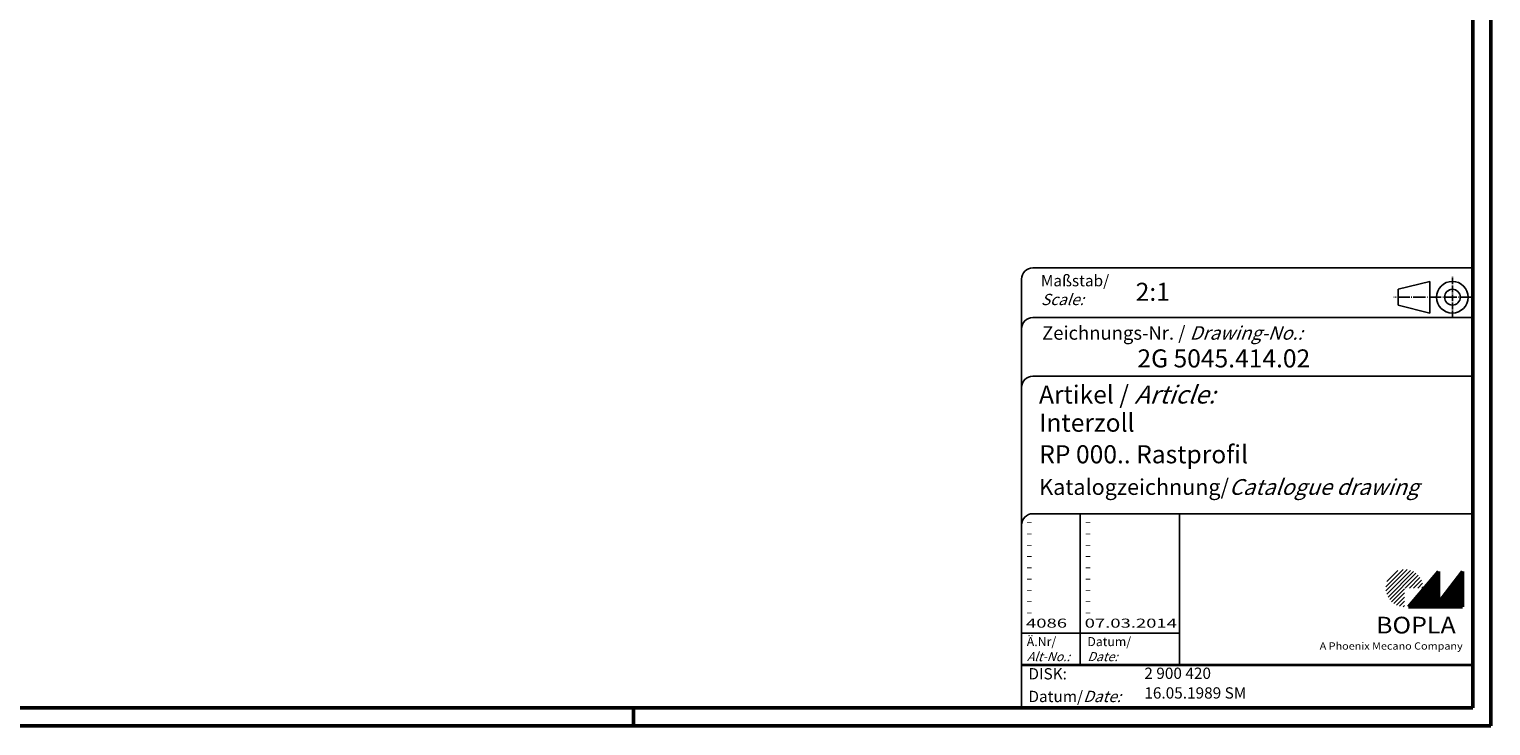
# Model space of a CAD drawing. Extents: x 1 to 593, y 1 to 419.
# Drawn here: x 269 to 593, y 1 to 155 of the extents above; entities that cross this region are included whole.
import ezdxf

# ---------------------------------------------------------------- set-up
doc = ezdxf.new("R2010")
doc.units = 0
doc.header["$LTSCALE"] = 0.4
doc.header["$MEASUREMENT"] = 0
doc.header["$PDMODE"] = 35
doc.header["$PDSIZE"] = -2
doc.linetypes.add('ACAD_ISO04W100', pattern=[30.5, 24, -3, 0.5, -3])
doc.layers.get('0').update_dxf_attribs({"linetype": 'CONTINUOUS'})
doc.layers.get('DEFPOINTS').update_dxf_attribs({"linetype": 'CONTINUOUS'})
doc.styles.get("Standard").update_dxf_attribs({"font": 'ISOCP.shx', "width": 1.2})

# ---------------------------------------------------------------- blocks, each defined once
blk = doc.blocks.new('PH_GRPBLK')
at = {"layer": 'DEFPOINTS', "color": 0, "linetype": 'Continuous', "lineweight": 50}
blk.add_point((0, 0), dxfattribs=at)

msp = doc.modelspace()

# ---------------------------------------------------------------- hatches: boundary and pattern name
at = {"linetype": 'Continuous', "lineweight": 25}
h = msp.add_hatch(dxfattribs=at)
h.set_pattern_fill('_U', color=1, scale=0.65, angle=45, style=0, pattern_type=0)
h.set_pattern_definition([(45, (174, -32.08885), (-0.4596194, 0.4596194), [])])
edge = h.paths.add_edge_path(flags=0)
edge.add_line((573.883, 27.365), (573.883, 31.515))
edge.add_line((573.883, 31.515), (578.033, 31.515))
edge.add_arc((573.883, 31.515), 4.15, 0, 270)
h = msp.add_hatch(dxfattribs=at)
h.set_pattern_fill('_U', color=1, scale=0.1, angle=45, style=0, pattern_type=0)
h.set_pattern_definition([(45, (174, -32.08885), (-0.070710678, 0.070710678), [])])
h.paths.add_polyline_path([(581.433, 35.165), (574.733, 27.365), (586.733, 27.365), (586.733, 35.165), (581.433, 28.265)], flags=0)

# ---------------------------------------------------------------- linework, layer by layer
at = {"color": 1, "linetype": 'Continuous', "lineweight": 50}
for p, q in [((593, 419), (593, 1)), ((403, 1), (403, 5)), ((593, 1), (1, 1))]:
    msp.add_line(p, q, dxfattribs=at)
at = {"color": 3, "linetype": 'Continuous', "lineweight": 50}
for p, q in [((589, 415), (589, 5)), ((589, 5), (20, 5))]:
    msp.add_line(p, q, dxfattribs=at)
at = {"color": 5, "linetype": 'Continuous'}
for p, q in [((589, 102.5), (491.5, 102.5)), ((489, 100), (489, 5)), ((579.5, 99.5), (572.5, 97.75)), ((572.5, 94.25), (572.5, 97.75)), ((579.5, 92.5), (579.5, 99.5)), ((579.5, 92.5), (572.5, 94.25)), ((589, 91.5), (491.5, 91.5)), ((589, 78.5), (491.5, 78.5)), ((589, 48), (491.5, 48)), ((524, 48), (524, 14.5))]:
    msp.add_line(p, q, dxfattribs=at)
at = {"color": 1, "linetype": 'ACAD_ISO04W100', "ltscale": 0.145161}
msp.add_line((584.5, 91.5), (584.5, 100.5), dxfattribs=at)
at = {"color": 1, "linetype": 'ACAD_ISO04W100', "ltscale": 0.282258}
msp.add_line((589, 96), (571.5, 96), dxfattribs=at)
at = {"color": 1, "linetype": 'Continuous'}
for p, q in [((502, 48), (502, 14.5)), ((489, 21.5), (524, 21.5))]:
    msp.add_line(p, q, dxfattribs=at)
at = {"color": 7, "linetype": 'Continuous', "lineweight": 50}
for p, q in [((581.433, 35.165), (574.733, 27.365)), ((581.433, 28.265), (581.433, 35.165)), ((586.733, 35.165), (581.433, 28.265)), ((586.733, 27.365), (586.733, 35.165)), ((574.733, 27.365), (586.733, 27.365))]:
    msp.add_line(p, q, dxfattribs=at)
at = {"color": 5, "linetype": 'Continuous', "lineweight": 35}
msp.add_line((489, 14.5), (589, 14.5), dxfattribs=at)
at = {"color": 5, "linetype": 'Continuous'}
for radius in [3.5, 1.75]:
    msp.add_circle((584.5, 96), radius, dxfattribs=at)
for centre in [(491.5, 100), (491.5, 89), (491.5, 76), (491.5, 45.5)]:
    msp.add_arc(centre, 2.5, 90, 180, dxfattribs=at)

# ---------------------------------------------------------------- block references
at = {"color": 1, "linetype": 'Continuous', "lineweight": 25}
msp.add_blockref('PH_GRPBLK', (574.733, 27.365), dxfattribs=at)
at = {"color": 7, "linetype": 'Continuous', "lineweight": 50}
msp.add_blockref('PH_GRPBLK', (574.733, 27.365), dxfattribs=at)
at = {"color": 5, "linetype": 'Continuous', "lineweight": 35}
msp.add_blockref('PH_GRPBLK', (489, 14.5), dxfattribs=at)
at = {"color": 1, "linetype": 'Continuous', "lineweight": 50}
msp.add_blockref('PH_GRPBLK', (403, 1), dxfattribs=at)

# ---------------------------------------------------------------- texts
at = {"color": 1, "linetype": 'Continuous', "width": 1.5}
for s, p in [('-', (490, 45.25)), ('-', (503, 45.25)), ('-', (490, 42.75)), ('-', (503, 42.75)), ('-', (490, 40.25)), ('-', (503, 40.25)), ('-', (490, 37.75)), ('-', (490, 35.25)), ('-', (503, 37.75)), ('-', (503, 35.25)), ('-', (490, 32.75)), ('-', (503, 32.75)), ('-', (490, 30.25)), ('-', (503, 30.25)), ('-', (490, 27.75)), ('-', (490, 25.25)), ('-', (503, 27.75)), ('-', (503, 25.25)), ('4086', (490, 22.75)), ('07.03.2014', (503, 22.75))]:
    msp.add_text(s, height=2, dxfattribs=at).set_placement(p)
at = {"color": 5, "linetype": 'Continuous', "lineweight": 35, "attachment_point": 7}
for s, insert, char_height in [('{\\C1;Maßstab/\\P\\Q20;Scale:}', (493.294, 94.247), 2.5), ('{\\C7;2:1}', (514.307, 95.199), 4), ('Zeichnungs-Nr. / {\\Q20;Drawing-No.:}', (493.57, 86.578), 3), ('{\\C7;2G 5045.414.02}', (514.681, 80.436), 4), ('{\\C7;Artikel / \\Q20;Article:}', (492.88, 72.429), 4), ('{\\C7;Interzoll}', (492.93, 66.181), 4), ('{\\C7;RP 000.. Rastprofil}', (492.93, 59.181), 4), ('{\\C7;Katalogzeichnung/\\Q20;Catalogue drawing}', (492.93, 52.181), 3.5), ('{\\C1;Ä.Nr/\\P\\Q20;Alt-No.:}', (490.168, 15.323), 2), ('{\\C1;Datum/\\P\\Q20;Date:}', (503.592, 15.323), 2), ('DISK:', (490.529, 10.495), 2.5), ('2 900 420', (516.218, 10.606), 2.5), ('Datum/{\\Q20;Date:}', (490.529, 6.249), 2.5), ('16.05.1989 SM', (516.218, 6.249), 2.5)]:
    msp.add_mtext(s, dxfattribs=dict(at, insert=insert, char_height=char_height))
at = {"color": 7, "linetype": 'Continuous', "lineweight": 50, "insert": (567.566, 21.465), "char_height": 3.7, "attachment_point": 7, "line_spacing_factor": 1.135135}
msp.add_mtext('{\\fArial|b1|i0|c0|p34;\\W1.1;BOPLA}', dxfattribs=at)
at = {"color": 7, "linetype": 'Continuous', "lineweight": 50, "insert": (555.084, 17.883), "char_height": 1.6, "attachment_point": 7}
msp.add_mtext('{\\fArial|b0|i0|c0|p34;\\W1.1;\\C1;A Phoenix Mecano Company}', dxfattribs=at)

doc.saveas('drawing.dxf')
